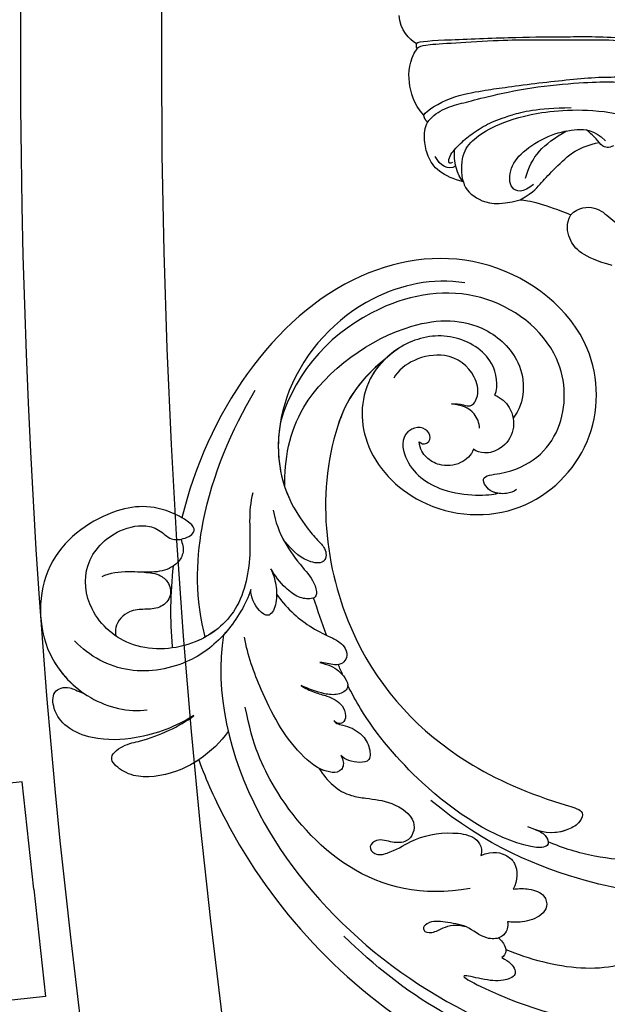
# Model space of a CAD drawing. Units: millimetres. Extents: x 4039 to 14959, y -3894 to -924.
# Drawn here: x 5509 to 5558, y -2458 to -2376 of the extents above; entities that cross this region are included whole.
import ezdxf

# ---------------------------------------------------------------- set-up
doc = ezdxf.new("R2010")
doc.units = ezdxf.units.MM
doc.layers.add('H-08.木作(細線)', color=8, linetype='Continuous')

# ---------------------------------------------------------------- blocks, each defined once
blk = doc.blocks.new('GPR-1891-140')
at = {"layer": 'H-08.木作(細線)'}
for points in [[(-69.343, 637.639), (-60.395, 638.612), (-65.041, 681.327)], [(-69.352, 637.638), (-78.299, 636.665), (-82.945, 679.38)]]:
    blk.add_lwpolyline(points, dxfattribs=at)
for radius in [708, 697.086, 684.424, 638.749, 627]:
    blk.add_arc((0, 0), radius, 90, 180, dxfattribs=at)
blk = doc.blocks.new('SE-21042L-d')
at = {"layer": 'H-08.木作(細線)'}
for points, knots in [([(-19.191, -56.678), (-19.547, -56.058), (-20.092, -55.619), (-20.869, -55.62), (-21.22, -56.961), (-20.956, -58.133), (-20.177, -60.689), (-25.818, -51.811), (-27.504, -32.074), (-24.438, -18.751), (-18.476, -5.55), (-14.286, 1.06), (-14.558, 6.491), (-16.188, 9.019), (-16.378, 11.382), (-15.178, 13.227), (-13.422, 12.118), (-12.922, 11.077)], [0, 0, 0, 0, 0.0034235, 0.0048291, 0.0077953, 0.0123532, 0.0157328, 0.0203758, 0.0661403, 0.1301782, 0.1505479, 0.1683352, 0.1809263, 0.1863096, 0.1931276, 0.1966787, 0.2026934, 0.2026934, 0.2026934, 0.2026934]), ([(-19.191, -56.678), (-19.547, -56.058), (-20.092, -55.619), (-20.869, -55.62), (-21.22, -56.961), (-20.956, -58.133), (-20.177, -60.689), (-25.818, -51.811), (-27.504, -32.074), (-24.438, -18.751), (-18.476, -5.55), (-14.286, 1.06), (-14.558, 6.491), (-16.188, 9.019), (-16.378, 11.382), (-15.178, 13.227), (-13.422, 12.118), (-12.922, 11.077)], [0, 0, 0, 0, 0.0034235, 0.0048291, 0.0077953, 0.0123532, 0.0157328, 0.0203758, 0.0661403, 0.1301782, 0.1505479, 0.1683352, 0.1809263, 0.1863096, 0.1931276, 0.1966787, 0.2026934, 0.2026934, 0.2026934, 0.2026934]), ([(9.341, -77.85), (4.668, -78.96), (-9.726, -76.809), (-26.586, -59.642), (-29.691, -41.636), (-29.83, -33.118), (-29.234, -31.709), (-28.719, -31.519), (-28.288, -31.761), (-28.218, -31.976)], [0, 0, 0, 0, 0.0384109, 0.1027013, 0.1456505, 0.1599473, 0.1630863, 0.1642761, 0.1651786, 0.1651786, 0.1651786, 0.1651786]), ([(9.341, -77.85), (4.668, -78.96), (-9.726, -76.809), (-26.586, -59.642), (-29.691, -41.636), (-29.83, -33.118), (-29.234, -31.709), (-28.719, -31.519), (-28.288, -31.761), (-28.218, -31.976)], [0, 0, 0, 0, 0.0384109, 0.1027013, 0.1456505, 0.1599473, 0.1630863, 0.1642761, 0.1651786, 0.1651786, 0.1651786, 0.1651786]), ([(-18.537, -56.287), (-19.476, -54.459), (-21.056, -49.823), (-20.338, -44.735), (-17.379, -40.689), (-14.157, -40.378), (-11.614, -37.331), (-14.139, -36.28), (-14.952, -36.849), (-16.217, -36.911), (-15.206, -35.744), (-13.396, -35.06), (-10.956, -35.276), (-8.252, -36.974), (-7.537, -39.908), (-9.109, -42.217), (-10.527, -42.187), (-11.134, -41.882)], [0, 0, 0, 0, 0.01406613, 0.02884642, 0.03979089, 0.04590122, 0.05359002, 0.05802986, 0.06013798, 0.06192081, 0.0641697, 0.06706938, 0.07372083, 0.0813247, 0.08805771, 0.09373247, 0.09736894, 0.09736894, 0.09736894, 0.09736894]), ([(-18.537, -56.287), (-19.476, -54.459), (-21.056, -49.823), (-20.338, -44.735), (-17.379, -40.689), (-14.157, -40.378), (-11.614, -37.331), (-14.139, -36.28), (-14.952, -36.849), (-16.217, -36.911), (-15.206, -35.744), (-13.396, -35.06), (-10.956, -35.276), (-8.789, -36.637), (-8.151, -37.934), (-8.043, -38.279)], [0, 0, 0, 0, 0.01406613, 0.02884642, 0.03979089, 0.04590122, 0.05359002, 0.05802986, 0.06013798, 0.06192081, 0.0641697, 0.06706938, 0.07372083, 0.0813247, 0.08389097, 0.08389097, 0.08389097, 0.08389097]), ([(-15.132, -40.354), (-14.878, -43.948), (-13.479, -49.909), (-9.798, -57.359), (-5.684, -61.614)], [0, 0, 0, 0, 0.02472373, 0.05939716, 0.05939716, 0.05939716, 0.05939716]), ([(-11.952, -44.756), (-11.845, -45.883), (-11.415, -48.47), (-10.478, -50.888), (-9.841, -52.102)], [0, 0, 0, 0, 0.00895554, 0.01850221, 0.01850221, 0.01850221, 0.01850221]), ([(-11.952, -44.756), (-11.845, -45.883), (-11.415, -48.47), (-10.478, -50.888), (-9.841, -52.102)], [0, 0, 0, 0, 0.00895554, 0.01850221, 0.01850221, 0.01850221, 0.01850221]), ([(-11.952, -44.756), (-11.845, -45.883), (-11.415, -48.47), (-10.478, -50.888), (-9.841, -52.102)], [0, 0, 0, 0, 0.00895554, 0.01850221, 0.01850221, 0.01850221, 0.01850221]), ([(27.628, -53.833), (28.432, -53.47), (30.865, -53.604), (33.188, -56.909), (32.856, -60.887), (29.785, -64.883), (23.99, -65.517), (18.143, -60.676), (16.973, -52.214), (22.733, -45.458), (32.365, -44.732), (39.994, -53.345), (39.15, -69.155), (27.687, -77.908), (19.339, -80.6)], [0, 0, 0, 0, 0.0068381, 0.0163101, 0.0259711, 0.0349828, 0.0489838, 0.0651303, 0.0848831, 0.1034911, 0.122109, 0.1475442, 0.1736825, 0.2317246, 0.2317246, 0.2317246, 0.2317246]), ([(27.628, -53.833), (28.432, -53.47), (30.865, -53.604), (33.188, -56.909), (32.856, -60.887), (29.785, -64.883), (23.99, -65.517), (18.143, -60.676), (16.973, -52.214), (22.733, -45.458), (32.365, -44.732), (39.994, -53.345), (39.15, -69.155), (27.687, -77.908), (19.339, -80.6)], [0, 0, 0, 0, 0.0068381, 0.0163101, 0.0259711, 0.0349828, 0.0489838, 0.0651303, 0.0848831, 0.1034911, 0.122109, 0.1475442, 0.1736825, 0.2317246, 0.2317246, 0.2317246, 0.2317246]), ([(31.365, -62.677), (30.983, -63.145), (29.069, -64.961), (23.99, -65.517), (18.143, -60.676), (16.973, -52.214), (22.733, -45.458), (32.365, -44.732), (39.994, -53.345), (39.15, -69.155), (27.687, -77.908), (19.339, -80.6)], [0.030812, 0.030812, 0.030812, 0.030812, 0.0349828, 0.0489838, 0.0651303, 0.0848831, 0.1034911, 0.122109, 0.1475442, 0.1736825, 0.2317246, 0.2317246, 0.2317246, 0.2317246]), ([(19.65, -52.615), (19.486, -52.887), (19.315, -53.526), (19.487, -54.579), (20.1, -55.18), (21.032, -55.505), (21.052, -51.714), (24.123, -48.004), (31.339, -47.666), (37.055, -54.263), (36.189, -64.367), (31.02, -70.224), (26.7, -71.828)], [0, 0, 0, 0, 0.002218, 0.0051969, 0.0069789, 0.0086659, 0.011939, 0.0258542, 0.0401177, 0.059329, 0.079365, 0.1075623, 0.1075623, 0.1075623, 0.1075623]), ([(19.461, -54.193), (19.503, -54.357), (19.655, -54.744), (20.1, -55.18), (21.032, -55.505), (21.052, -51.714), (24.123, -48.004), (31.339, -47.666), (37.055, -54.263), (36.189, -64.367), (31.02, -70.224), (26.7, -71.828)], [0.0039884, 0.0039884, 0.0039884, 0.0039884, 0.0051969, 0.0069789, 0.0086659, 0.011939, 0.0258542, 0.0401177, 0.059329, 0.079365, 0.1075623, 0.1075623, 0.1075623, 0.1075623]), ([(32.173, -61.45), (29.894, -65.133), (22.647, -69.562), (7.912, -68.608), (-2.113, -60.299), (-5.89, -53.177), (-7.476, -48.841), (-8.527, -49.394), (-9.131, -50.681), (-9.306, -52.17), (-8.477, -53.698)], [0, 0, 0, 0, 0.0142805, 0.0554038, 0.0903989, 0.1114179, 0.1144758, 0.1167821, 0.1202042, 0.1273783, 0.1273783, 0.1273783, 0.1273783]), ([(32.173, -61.45), (29.894, -65.133), (22.647, -69.562), (7.912, -68.608), (-2.113, -60.299), (-5.89, -53.177), (-7.476, -48.841), (-8.527, -49.394), (-9.131, -50.681), (-9.306, -52.17), (-8.477, -53.698)], [0, 0, 0, 0, 0.0142805, 0.0554038, 0.0903989, 0.1114179, 0.1144758, 0.1167821, 0.1202042, 0.1273783, 0.1273783, 0.1273783, 0.1273783]), ([(31.365, -62.677), (29.442, -65.404), (22.366, -69.544), (7.912, -68.608), (-2.113, -60.299), (-5.89, -53.177), (-7.476, -48.841), (-8.527, -49.394), (-9.08, -50.572), (-9.266, -51.866), (-8.794, -53.032)], [0.0017238, 0.0017238, 0.0017238, 0.0017238, 0.0142805, 0.0554038, 0.0903989, 0.1114179, 0.1144758, 0.1167821, 0.1202042, 0.1262815, 0.1262815, 0.1262815, 0.1262815]), ([(21.279, -71.866), (23.544, -71.728), (29.237, -70.309), (34.636, -61.266), (34.095, -54.735), (30.246, -51.011), (26.839, -51.336), (25.62, -52.456)], [0, 0, 0, 0, 0.01477458, 0.03713489, 0.05155163, 0.06046686, 0.07119536, 0.07119536, 0.07119536, 0.07119536]), ([(-13.572, -55.319), (-13.533, -54.794), (-13.629, -53.829), (-14.104, -52.726), (-15.207, -52.503), (-16.081, -53.213), (-16.407, -54.643), (-16.332, -55.605), (-16.239, -55.973)], [0, 0, 0, 0, 0.00273851, 0.00639322, 0.00882482, 0.01094103, 0.0147086, 0.01755974, 0.01755974, 0.01755974, 0.01755974]), ([(-13.572, -55.319), (-13.533, -54.794), (-13.629, -53.829), (-14.104, -52.726), (-15.207, -52.503), (-16.081, -53.213), (-16.407, -54.643), (-16.332, -55.605), (-16.239, -55.973)], [0, 0, 0, 0, 0.00273851, 0.00639322, 0.00882482, 0.01094103, 0.0147086, 0.01755974, 0.01755974, 0.01755974, 0.01755974]), ([(-8.773, -53.082), (-8.935, -52.678), (-9.379, -52.128), (-10.089, -52.021), (-10.351, -52.702), (-9.56, -56.24), (-5.138, -61.893), (0.666, -66.161), (3.71, -67.544), (4.381, -67.82)], [0, 0, 0, 0, 0.00185744, 0.00397693, 0.00450432, 0.00784058, 0.0331077, 0.05166246, 0.05681904, 0.05681904, 0.05681904, 0.05681904]), ([(-8.773, -53.082), (-8.935, -52.678), (-9.379, -52.128), (-10.089, -52.021), (-10.351, -52.702), (-9.56, -56.24), (-5.138, -61.893), (0.666, -66.161), (3.71, -67.544), (4.381, -67.82)], [0, 0, 0, 0, 0.00185744, 0.00397693, 0.00450432, 0.00784058, 0.0331077, 0.05166246, 0.05681904, 0.05681904, 0.05681904, 0.05681904]), ([(-8.773, -53.082), (-8.935, -52.678), (-9.266, -52.268), (-9.7, -52.111), (-9.841, -52.102)], [0, 0, 0, 0, 0.001857442, 0.002967869, 0.002967869, 0.002967869, 0.002967869]), ([(27.628, -53.833), (27.399, -53.359), (26.528, -52.485), (24.577, -52.294), (23.14, -53.459), (22.744, -54.963), (23.078, -55.698), (23.272, -55.93)], [0, 0, 0, 0, 0.00376097, 0.00825042, 0.01266299, 0.01590752, 0.01827241, 0.01827241, 0.01827241, 0.01827241]), ([(27.628, -53.833), (27.399, -53.359), (26.528, -52.485), (24.577, -52.294), (23.14, -53.459), (22.744, -54.963), (23.078, -55.698), (23.272, -55.93)], [0, 0, 0, 0, 0.00376097, 0.00825042, 0.01266299, 0.01590752, 0.01827241, 0.01827241, 0.01827241, 0.01827241]), ([(-35.643, -53.388), (-34.042, -52.733), (-30.526, -52.791), (-26.509, -56.286), (-22.978, -63.197), (-19.137, -67.252), (-16.467, -69.664)], [0, 0, 0, 0, 0.01006218, 0.02326284, 0.03970599, 0.0631021, 0.0631021, 0.0631021, 0.0631021]), ([(24.216, -60.417), (24.061, -60.273), (23.954, -60.021), (24.197, -59.503), (25.18, -59.302), (25.636, -60.496), (24.721, -61.932), (22.06, -61.736), (19.33, -58.35), (19.331, -54.896), (19.461, -54.193)], [0, 0, 0, 0, 0.00124071, 0.00130465, 0.00267615, 0.0063823, 0.00713328, 0.01194342, 0.02169538, 0.03556943, 0.03556943, 0.03556943, 0.03556943]), ([(24.216, -60.417), (24.061, -60.273), (23.954, -60.021), (24.197, -59.503), (25.18, -59.302), (25.636, -60.496), (24.721, -61.932), (22.06, -61.736), (19.33, -58.35), (19.331, -54.896), (19.461, -54.193)], [0, 0, 0, 0, 0.00124071, 0.00130465, 0.00267615, 0.0063823, 0.00713328, 0.01194342, 0.02169538, 0.03556943, 0.03556943, 0.03556943, 0.03556943]), ([(-10.564, -57.805), (-10.222, -56.711), (-10.599, -55.68), (-11.555, -54.799), (-12.881, -54.835), (-13.572, -55.319)], [0, 0, 0, 0, 0.00493028, 0.00786935, 0.01344145, 0.01344145, 0.01344145, 0.01344145]), ([(-10.564, -57.805), (-10.222, -56.711), (-10.599, -55.68), (-11.555, -54.799), (-12.881, -54.835), (-13.572, -55.319)], [0, 0, 0, 0, 0.00493028, 0.00786935, 0.01344145, 0.01344145, 0.01344145, 0.01344145]), ([(37.166, -55.662), (37.776, -58.29), (36.974, -64.48), (30.231, -71.77), (22.222, -72.785), (18.026, -70.473), (16.76, -69.571), (15.884, -68.767), (14.676, -68.825), (14.742, -70.288), (15.736, -71.519), (16.916, -72.3)], [0, 0, 0, 0, 0.0184748, 0.04290721, 0.06420825, 0.07043714, 0.07377502, 0.0760502, 0.07900006, 0.08187233, 0.08590311, 0.08590311, 0.08590311, 0.08590311]), ([(24.988, -55.323), (25.405, -55.278), (26.589, -55.667), (27.036, -56.714), (27.178, -57.49)], [0, 0, 0, 0, 0.00311256, 0.008041151, 0.008041151, 0.008041151, 0.008041151]), ([(27.178, -57.49), (27.189, -57.178), (27.081, -56.634), (26.76, -55.788), (27.864, -55.048), (29.883, -55.449), (31.561, -57.305), (31.209, -60.436), (30.304, -61.705), (29.662, -62.141)], [0, 0, 0, 0, 0.00233968, 0.00373848, 0.00620841, 0.00994803, 0.01738983, 0.02284835, 0.02815527, 0.02815527, 0.02815527, 0.02815527]), ([(-17.54, -56.815), (-17.714, -56.634), (-18.041, -56.397), (-18.646, -56.19), (-19.093, -56.469), (-19.191, -56.678)], [0.036524562, 0.036524562, 0.036524562, 0.036524562, 0.03799526, 0.039615461, 0.04111542, 0.04111542, 0.04111542, 0.04111542]), ([(-17.54, -56.815), (-17.714, -56.634), (-18.041, -56.397), (-18.646, -56.19), (-19.093, -56.469), (-19.191, -56.678)], [0.036524562, 0.036524562, 0.036524562, 0.036524562, 0.03799526, 0.039615461, 0.04111542, 0.04111542, 0.04111542, 0.04111542]), ([(-16.239, -55.973), (-16.455, -55.953), (-16.979, -56.008), (-17.653, -56.646), (-17.555, -58.104), (-16.235, -59.352), (-15.946, -61.08), (-15.634, -62.36), (-16.163, -63.054), (-16.651, -62.926), (-16.75, -62.135), (-16.219, -61.22), (-16.116, -60.229), (-16.393, -59.498)], [0, 0, 0, 0, 0.0014112, 0.00372955, 0.00641916, 0.01087456, 0.01523331, 0.01897172, 0.02039688, 0.02043569, 0.02211974, 0.02464169, 0.02889128, 0.02889128, 0.02889128, 0.02889128]), ([(-16.239, -55.973), (-16.455, -55.953), (-16.979, -56.008), (-17.653, -56.646), (-17.555, -58.104), (-16.235, -59.352), (-15.946, -61.08), (-15.634, -62.36), (-16.163, -63.054), (-16.651, -62.926), (-16.75, -62.135), (-16.219, -61.22), (-16.116, -60.229), (-16.393, -59.498)], [0, 0, 0, 0, 0.0014112, 0.00372955, 0.00641916, 0.01087456, 0.01523331, 0.01897172, 0.02039688, 0.02043569, 0.02211974, 0.02464169, 0.02889128, 0.02889128, 0.02889128, 0.02889128]), ([(23.272, -55.93), (22.794, -56.172), (22.019, -57.082), (22.014, -58.83), (22.817, -59.952), (23.588, -60.39), (24.216, -60.417)], [0, 0, 0, 0, 0.003702, 0.00789584, 0.01110223, 0.01420704, 0.01420704, 0.01420704, 0.01420704]), ([(23.272, -55.93), (22.794, -56.172), (22.019, -57.082), (22.014, -58.83), (22.817, -59.952), (23.588, -60.39), (24.216, -60.417)], [0, 0, 0, 0, 0.003702, 0.00789584, 0.01110223, 0.01420704, 0.01420704, 0.01420704, 0.01420704]), ([(-0.91, -80.673), (-2.68, -80.156), (-12.34, -76.611), (-22.168, -68.742), (-28.392, -58.668), (-32.245, -57.551), (-34.627, -59.451), (-34.192, -61.743), (-33.211, -62.387)], [0.2795916, 0.2795916, 0.2795916, 0.2795916, 0.2927878, 0.3531845, 0.3676417, 0.3734653, 0.3786764, 0.3852553, 0.3852553, 0.3852553, 0.3852553]), ([(-0.91, -80.673), (-2.68, -80.156), (-12.34, -76.611), (-22.168, -68.742), (-28.392, -58.668), (-32.245, -57.551), (-34.627, -59.451), (-34.192, -61.743), (-33.211, -62.387)], [0.2795916, 0.2795916, 0.2795916, 0.2795916, 0.2927878, 0.3531845, 0.3676417, 0.3734653, 0.3786764, 0.3852553, 0.3852553, 0.3852553, 0.3852553]), ([(-0.91, -80.673), (-2.68, -80.156), (-12.34, -76.611), (-22.168, -68.742), (-28.392, -58.668), (-31.491, -57.77), (-32.353, -58.007), (-32.385, -58.017)], [0.27959161, 0.27959161, 0.27959161, 0.27959161, 0.29278777, 0.3531845, 0.3676417, 0.37346534, 0.37369044, 0.37369044, 0.37369044, 0.37369044]), ([(-2.324, -70.735), (-3.492, -70.116), (-4.652, -69.06), (-5.197, -66.665), (-5.485, -64.881), (-7.173, -62.717), (-9.076, -63.533), (-9.005, -65.172), (-8.465, -66.12), (-9.111, -67.16), (-9.989, -66.583), (-9.782, -65.101), (-8.649, -63.16), (-8.329, -60.662), (-8.779, -58.498), (-9.556, -57.716), (-10.241, -57.656), (-10.564, -57.805)], [0, 0, 0, 0, 0.00870761, 0.01155069, 0.01671589, 0.02209015, 0.02648784, 0.02919205, 0.03231162, 0.03398217, 0.03578904, 0.03807917, 0.04316195, 0.05161819, 0.0556778, 0.05768768, 0.0600202, 0.0600202, 0.0600202, 0.0600202]), ([(-2.324, -70.735), (-3.492, -70.116), (-4.652, -69.06), (-5.197, -66.665), (-5.485, -64.881), (-7.173, -62.717), (-9.076, -63.533), (-9.005, -65.172), (-8.465, -66.12), (-9.111, -67.16), (-9.989, -66.583), (-9.782, -65.101), (-8.649, -63.16), (-8.329, -60.662), (-8.779, -58.498), (-9.556, -57.716), (-10.241, -57.656), (-10.564, -57.805)], [0, 0, 0, 0, 0.00870761, 0.01155069, 0.01671589, 0.02209015, 0.02648784, 0.02919205, 0.03231162, 0.03398217, 0.03578904, 0.03807917, 0.04316195, 0.05161819, 0.0556778, 0.05768768, 0.0600202, 0.0600202, 0.0600202, 0.0600202]), ([(-13.246, -58.873), (-14.158, -66.992), (-6.855, -73.695), (-0.084, -76.064), (3.195, -76.487)], [0, 0, 0, 0, 0.05037487, 0.06797574, 0.06797574, 0.06797574, 0.06797574]), ([(1.542, -69.182), (1.435, -69.139), (1.228, -68.95), (1.039, -68.123), (0.465, -67.074), (-0.666, -66.364), (-2.084, -66.336), (-2.134, -67.328), (-1.921, -68.196), (-1.615, -68.633), (-1.397, -68.825)], [0, 0, 0, 0, 0.00080036, 0.00202202, 0.00576728, 0.00874146, 0.01127763, 0.01340247, 0.01569005, 0.01764149, 0.01764149, 0.01764149, 0.01764149]), ([(1.542, -69.182), (1.435, -69.139), (1.228, -68.95), (1.039, -68.123), (0.465, -67.074), (-0.666, -66.364), (-2.084, -66.336), (-2.134, -67.328), (-1.921, -68.196), (-1.615, -68.633), (-1.397, -68.825)], [0, 0, 0, 0, 0.00080036, 0.00202202, 0.00576728, 0.00874146, 0.01127763, 0.01340247, 0.01569005, 0.01764149, 0.01764149, 0.01764149, 0.01764149]), ([(4.652, -71.707), (4.416, -71.394), (3.961, -70.606), (3.628, -69.525), (2.981, -68.439), (1.968, -68.099), (1.237, -68.357), (1.246, -68.909), (1.45, -69.121), (1.542, -69.182)], [0, 0, 0, 0, 0.00274202, 0.00546734, 0.00912862, 0.01121234, 0.01269888, 0.01368454, 0.01452156, 0.01452156, 0.01452156, 0.01452156]), ([(4.652, -71.707), (4.416, -71.394), (3.961, -70.606), (3.628, -69.525), (2.981, -68.439), (1.968, -68.099), (1.237, -68.357), (1.246, -68.909), (1.45, -69.121), (1.542, -69.182)], [0, 0, 0, 0, 0.00274202, 0.00546734, 0.00912862, 0.01121234, 0.01269888, 0.01368454, 0.01452156, 0.01452156, 0.01452156, 0.01452156]), ([(6.465, -70.008), (6.348, -69.721), (6.114, -68.903), (5.199, -68.006), (4.122, -67.646), (3.59, -68.666), (3.873, -70.19), (4.337, -71.105), (4.652, -71.707)], [0, 0, 0, 0, 0.00203821, 0.00552115, 0.00790982, 0.01043876, 0.01291706, 0.01776121, 0.01776121, 0.01776121, 0.01776121]), ([(6.465, -70.008), (6.348, -69.721), (6.114, -68.903), (5.199, -68.006), (4.122, -67.646), (3.59, -68.666), (3.873, -70.19), (4.337, -71.105), (4.652, -71.707)], [0, 0, 0, 0, 0.00203821, 0.00552115, 0.00790982, 0.01043876, 0.01291706, 0.01776121, 0.01776121, 0.01776121, 0.01776121]), ([(12.414, -73.184), (11.351, -72.599), (9.593, -70.932), (8.752, -69.378), (8.085, -68.251), (7.468, -67.727), (6.742, -67.648), (6.177, -68.134), (6.132, -68.947), (6.44, -69.593), (6.465, -70.008)], [0, 0, 0, 0, 0.00862783, 0.01389817, 0.01606726, 0.01771439, 0.0196017, 0.02098783, 0.02271618, 0.02557311, 0.02557311, 0.02557311, 0.02557311]), ([(12.414, -73.184), (11.351, -72.599), (9.593, -70.932), (8.752, -69.378), (8.085, -68.251), (7.468, -67.727), (6.742, -67.648), (6.177, -68.134), (6.132, -68.947), (6.44, -69.593), (6.465, -70.008)], [0, 0, 0, 0, 0.00862783, 0.01389817, 0.01606726, 0.01771439, 0.0196017, 0.02098783, 0.02271618, 0.02557311, 0.02557311, 0.02557311, 0.02557311]), ([(-1.397, -68.825), (-1.811, -68.631), (-2.306, -68.612), (-2.84, -69.122), (-2.682, -70.55), (-0.32, -73.066), (4.026, -75.006), (7.491, -75.957), (9.017, -76.125)], [0, 0, 0, 0, 0.00220633, 0.00327023, 0.0055692, 0.01258105, 0.02741926, 0.03828994, 0.03828994, 0.03828994, 0.03828994]), ([(-1.397, -68.825), (-1.811, -68.631), (-2.306, -68.612), (-2.84, -69.122), (-2.753, -69.907), (-2.491, -70.469), (-2.324, -70.735)], [0, 0, 0, 0, 0.002206327, 0.003270234, 0.005569199, 0.00790948, 0.00790948, 0.00790948, 0.00790948]), ([(26.7, -71.828), (24.568, -72.358), (21.374, -72.318), (18.026, -70.473), (16.76, -69.571), (15.884, -68.767), (14.676, -68.825), (14.742, -70.288), (15.736, -71.519), (16.916, -72.3)], [0.04914378, 0.04914378, 0.04914378, 0.04914378, 0.06420825, 0.07043714, 0.07377502, 0.0760502, 0.07900006, 0.08187233, 0.08590311, 0.08590311, 0.08590311, 0.08590311]), ([(19.405, -72.968), (18.454, -72.872), (16.662, -72.319), (14.704, -71.065), (13.258, -69.934), (11.957, -69.801), (11.754, -70.49), (11.962, -71.407), (12.935, -72.556), (13.977, -73.243), (14.556, -73.506)], [0, 0, 0, 0, 0.00662173, 0.01276854, 0.01708474, 0.01914571, 0.02074032, 0.02395787, 0.02726868, 0.03197919, 0.03197919, 0.03197919, 0.03197919]), ([(16.916, -72.3), (16.838, -72.266), (15.973, -71.878), (14.704, -71.065), (13.258, -69.934), (11.957, -69.801), (11.754, -70.49), (11.962, -71.407), (12.935, -72.556), (13.977, -73.243), (14.556, -73.506)], [0.00601673, 0.00601673, 0.00601673, 0.00601673, 0.00662173, 0.01276854, 0.01708474, 0.01914571, 0.02074032, 0.02395787, 0.02726868, 0.03197919, 0.03197919, 0.03197919, 0.03197919]), ([(9.266, -79.394), (9.436, -79.424), (9.606, -79.452), (9.775, -79.477), (13.094, -79.982), (20.093, -79.144), (26.313, -75.952), (29.516, -73.73)], [-0.00106745, -0.00106745, -0.00106745, -0.00106745, 0, 0, 0, 0.02101212, 0.04940253, 0.04940253, 0.04940253, 0.04940253]), ([(9.266, -79.394), (9.436, -79.424), (9.606, -79.452), (9.775, -79.477), (13.094, -79.982), (20.093, -79.144), (26.313, -75.952), (29.516, -73.73)], [-0.00106745, -0.00106745, -0.00106745, -0.00106745, 0, 0, 0, 0.02101212, 0.04940253, 0.04940253, 0.04940253, 0.04940253]), ([(14.556, -73.506), (13.955, -73.299), (12.976, -73.135), (11.573, -73.206), (10.411, -73.929), (11.301, -74.971), (12.306, -75.351), (12.941, -75.304)], [0, 0, 0, 0, 0.00351988, 0.0070698, 0.01014624, 0.01235621, 0.01658855, 0.01658855, 0.01658855, 0.01658855]), ([(14.556, -73.506), (13.955, -73.299), (12.976, -73.135), (11.573, -73.206), (10.411, -73.929), (11.301, -74.971), (12.306, -75.351), (12.941, -75.304)], [0, 0, 0, 0, 0.00351988, 0.0070698, 0.01014624, 0.01235621, 0.01658855, 0.01658855, 0.01658855, 0.01658855]), ([(20.968, -74.556), (19.485, -75.089), (16.318, -74.862), (11.222, -76.162), (8.389, -80.288), (8.399, -85.549), (11.84, -89.025), (16.235, -89.222), (18.76, -86.421), (19.087, -83.61), (18.347, -82.377), (17.54, -81.663), (17.486, -80.545), (18.25, -79.104), (20.579, -82.108), (20.817, -86.293), (17.067, -92.696), (9.486, -93.53), (4.598, -89.756), (3.461, -86.226), (3.57, -84.645)], [0, 0, 0, 0, 0.0118057, 0.0231314, 0.0331334, 0.0449094, 0.0556518, 0.0645292, 0.0739036, 0.0798951, 0.0831924, 0.0848158, 0.0874776, 0.0904405, 0.0950288, 0.1076891, 0.1236823, 0.1408192, 0.1539086, 0.1656329, 0.1656329, 0.1656329, 0.1656329]), ([(12.941, -75.304), (11.754, -75.782), (9.284, -77.577), (7.011, -80.884), (6.399, -86.081), (8.369, -89.136), (9.739, -90.264)], [0, 0, 0, 0, 0.00905893, 0.01896091, 0.03105431, 0.04344468, 0.04344468, 0.04344468, 0.04344468]), ([(12.941, -75.304), (11.754, -75.782), (10.444, -76.734), (9.438, -77.749), (9.341, -77.85)], [0, 0, 0, 0, 0.00905893, 0.01005612, 0.01005612, 0.01005612, 0.01005612]), ([(9.775, -78.474), (9.422, -79.015), (8.39, -81.189), (8.399, -85.549), (11.84, -89.025), (16.235, -89.222), (18.76, -86.421), (19.087, -83.61), (18.347, -82.377), (17.54, -81.663), (17.486, -80.545), (18.25, -79.104), (20.579, -82.108), (20.817, -86.293), (17.067, -92.696), (9.729, -93.504), (6.312, -91.07), (5.297, -89.78)], [0.0287011, 0.0287011, 0.0287011, 0.0287011, 0.0331334, 0.0449094, 0.0556518, 0.0645292, 0.0739036, 0.0798951, 0.0831924, 0.0848158, 0.0874776, 0.0904405, 0.0950288, 0.1076891, 0.1236823, 0.1408192, 0.1524274, 0.1524274, 0.1524274, 0.1524274]), ([(-0.905, -80.664), (-1.087, -80.988), (-1.807, -82.453), (-2.227, -84.749), (-1.663, -86.83), (-0.193, -88.395), (0.847, -86.812), (1.021, -85.117), (1.659, -82.978), (2.371, -81.434), (2.806, -80.794)], [0.01322904, 0.01322904, 0.01322904, 0.01322904, 0.01589226, 0.02469449, 0.02856349, 0.03146374, 0.03508256, 0.03885312, 0.04493994, 0.05069495, 0.05069495, 0.05069495, 0.05069495]), ([(-0.905, -80.664), (-0.907, -80.667), (-0.909, -80.67), (-0.91, -80.673), (-1.091, -80.995), (-1.808, -82.457), (-2.227, -84.749), (-1.663, -86.83), (-0.193, -88.395), (0.847, -86.812), (1.021, -85.117), (1.659, -82.978), (2.371, -81.434), (2.806, -80.794)], [0.01322904, 0.01322904, 0.01322904, 0.01322904, 0.01325567, 0.01325567, 0.01325567, 0.01589226, 0.02469449, 0.02856349, 0.03146374, 0.03508256, 0.03885312, 0.04493994, 0.05069495, 0.05069495, 0.05069495, 0.05069495]), ([(-0.91, -80.673), (-1.091, -80.995), (-1.808, -82.457), (-2.227, -84.749), (-1.663, -86.83), (-0.193, -88.395), (0.847, -86.812), (1.021, -85.117), (1.659, -82.978), (2.371, -81.434), (2.806, -80.794)], [0.01325567, 0.01325567, 0.01325567, 0.01325567, 0.01589226, 0.02469449, 0.02856349, 0.03146374, 0.03508256, 0.03885312, 0.04493994, 0.05069495, 0.05069495, 0.05069495, 0.05069495]), ([(2.806, -80.794), (1.978, -82.38), (1.143, -85.223), (1.265, -88.913), (2.41, -91.422), (3.975, -92.48), (5.831, -92.465), (6.06, -91.063), (5.59, -90.406), (5.297, -89.78)], [0, 0, 0, 0, 0.0126535, 0.02164735, 0.0270796, 0.03140827, 0.03453058, 0.0378697, 0.0400345, 0.0400345, 0.0400345, 0.0400345]), ([(2.806, -80.794), (1.978, -82.38), (1.143, -85.223), (1.265, -88.913), (2.41, -91.422), (3.975, -92.48), (5.831, -92.465), (6.06, -91.063), (5.59, -90.406), (5.297, -89.78)], [0, 0, 0, 0, 0.0126535, 0.02164735, 0.0270796, 0.03140827, 0.03453058, 0.0378697, 0.0400345, 0.0400345, 0.0400345, 0.0400345]), ([(2.806, -80.794), (1.978, -82.38), (1.143, -85.223), (1.265, -88.913), (2.41, -91.422), (3.975, -92.48), (5.831, -92.465), (6.06, -91.063), (5.59, -90.406), (5.297, -89.78)], [0, 0, 0, 0, 0.0126535, 0.02164735, 0.0270796, 0.03140827, 0.03453058, 0.0378697, 0.0400345, 0.0400345, 0.0400345, 0.0400345]), ([(19.339, -80.6), (19.401, -80.692), (20.607, -82.603), (20.817, -86.293), (17.067, -92.696), (9.729, -93.504), (6.312, -91.07), (5.297, -89.78)], [0.09437133, 0.09437133, 0.09437133, 0.09437133, 0.09502878, 0.10768913, 0.1236823, 0.14081918, 0.15242739, 0.15242739, 0.15242739, 0.15242739]), ([(17.556, -80.832), (17.377, -80.759), (16.772, -80.614), (16.028, -80.786), (15.147, -81.748), (14.901, -83.29), (15.179, -85.145), (15.233, -86.713), (14.947, -87.54), (14.916, -87.619)], [0.00069961, 0.00069961, 0.00069961, 0.00069961, 0.00195249, 0.00464117, 0.00696934, 0.01100608, 0.01557672, 0.02080166, 0.02135542, 0.02135542, 0.02135542, 0.02135542]), ([(17.556, -80.832), (17.377, -80.759), (16.772, -80.614), (16.028, -80.786), (15.147, -81.748), (14.957, -82.944), (15.005, -83.781), (15.031, -84.071)], [0.00069961, 0.00069961, 0.00069961, 0.00069961, 0.00195249, 0.00464117, 0.00696934, 0.01100608, 0.01312084, 0.01312084, 0.01312084, 0.01312084]), ([(15.363, -81.62), (13.122, -82.047), (10.893, -82.223), (8.692, -82.182), (8.648, -82.181), (8.605, -82.18), (8.562, -82.179)], [0.24090398, 0.24090398, 0.24090398, 0.24090398, 0.25643856, 0.25643856, 0.25643856, 0.25674437, 0.25674437, 0.25674437, 0.25674437]), ([(15.363, -81.62), (13.122, -82.047), (10.893, -82.223), (8.692, -82.182), (8.648, -82.181), (8.605, -82.18), (8.562, -82.179)], [0.24090398, 0.24090398, 0.24090398, 0.24090398, 0.25643856, 0.25643856, 0.25643856, 0.25674437, 0.25674437, 0.25674437, 0.25674437]), ([(15.031, -84.071), (14.98, -83.601), (14.843, -82.812), (13.911, -81.958), (12.66, -81.939), (11.884, -83.047), (11.948, -84.19), (11.997, -85.66), (11.007, -86.774), (10.151, -86.84), (9.917, -86.819)], [0, 0, 0, 0, 0.00332272, 0.00543896, 0.00821323, 0.01125446, 0.01458659, 0.01775702, 0.02172438, 0.02319783, 0.02319783, 0.02319783, 0.02319783]), ([(15.031, -84.071), (14.98, -83.601), (14.843, -82.812), (13.911, -81.958), (12.66, -81.939), (11.884, -83.047), (11.948, -84.19), (11.997, -85.66), (11.007, -86.774), (10.151, -86.84), (9.917, -86.819)], [0, 0, 0, 0, 0.00332272, 0.00543896, 0.00821323, 0.01125446, 0.01458659, 0.01775702, 0.02172438, 0.02319783, 0.02319783, 0.02319783, 0.02319783])]:
    blk.add_open_spline(points, degree=3, knots=knots, dxfattribs=at)
for points in [[(5.257, -68.164), (5.562, -68.278), (5.868, -68.388), (6.175, -68.494)], [(5.257, -68.164), (5.562, -68.278), (5.868, -68.388), (6.175, -68.494)], [(8.687, -69.281), (9.742, -69.585), (10.807, -69.864), (11.871, -70.143)], [(1.265, -78.047), (0.432, -78.735), (-0.265, -79.561), (-0.905, -80.664)]]:
    blk.add_open_spline(points, degree=3, dxfattribs=at)
blk = doc.blocks.new('SE-21092')
at = {"layer": 'H-08.木作(細線)'}
for points, degree in [([(-2.343, 44.593), (-2.004, 45.18), (-1.235, 45.949), (0, 46.029)], 3), ([(-8.339, 43.977), (-7.314, 44.829), (-5.623, 45.305), (-3.805, 45.218), (-2.791, 44.53)], 3), ([(-3.348, 25.282), (-2.469, 25.789), (-2.058, 27.322), (-2.058, 30.425), (-2.058, 34.74), (-2.058, 37.06), (-2.304, 41.127), (-2.452, 43.753), (-2.641, 44.459), (-2.791, 44.53), (-2.792, 44.528)], 3), ([(-2.343, 44.593), (-2.583, 44.657), (-2.791, 44.53)], 2), ([(-2.343, 44.593), (-2.15, 44.4), (-2.047, 42.132), (-1.793, 35.834), (-1.793, 32.342), (-1.743, 28.82), (-1.939, 27.006)], 3), ([(-13.889, 40.669), (-13.683, 41.438), (-13.088, 42.901), (-11.72, 43.672), (-10.497, 43.963), (-9.342, 43.9), (-8.933, 43.648)], 3), ([(-8.933, 43.648), (-8.669, 43.898), (-8.339, 43.977)], 2), ([(-8.933, 43.648), (-8.526, 43.391), (-7.771, 42.436), (-7.335, 40.81), (-6.918, 39.251), (-6.063, 35.618), (-5.599, 31.163), (-5.533, 28.599), (-5.533, 27.275), (-6.06, 26.618)], 3), ([(-8.339, 43.977), (-7.886, 43.716), (-6.731, 41.715), (-6.247, 38.893), (-6.031, 37.393), (-5.665, 34.679), (-5.386, 32.075), (-5.141, 29.647), (-5.141, 27.456), (-5.141, 26.68), (-5.627, 26.194), (-5.895, 26.851)], 3), ([(-12.562, 41.304), (-12.998, 41.958), (-12.498, 42.612), (-11.774, 43.03)], 3), ([(-12.267, 41.582), (-12.48, 41.951), (-11.759, 41.951), (-10.654, 40.909), (-9.783, 39.858), (-8.965, 38.525), (-8.35, 36.886), (-7.732, 34.589), (-7.692, 31.671)], 3), ([(-13.889, 40.669), (-13.378, 41.18), (-12.134, 41.514), (-11.199, 41.395)], 3), ([(-13.889, 40.669), (-14.551, 40.492), (-15.464, 39.517), (-15.895, 37.857), (-15.392, 35.928)], 3), ([(-13.889, 40.669), (-13.205, 40.852), (-11.512, 40.852), (-10.286, 39.848), (-9.243, 38.225), (-8.048, 34.99), (-7.723, 30.608), (-8.175, 27.98)], 3), ([(-14.107, 34.81), (-14.844, 35.679), (-14.657, 36.894), (-12.673, 36.849), (-11.193, 35.632), (-9.831, 33.274), (-9.446, 31.151), (-9.524, 29.83), (-10.456, 28.811)], 3), ([(-15.392, 35.928), (-15.392, 35.256), (-15.776, 33.823), (-16.643, 31.721)], 3), ([(-13.595, 35.478), (-11.697, 34.969), (-10.79, 34.061), (-9.64, 32.069)], 3), ([(-20.861, 28.264), (-20.519, 29.541), (-19.843, 31.022), (-18.762, 31.873), (-17.375, 32.14), (-16.643, 31.721)], 3), ([(-10.877, 28.14), (-11.121, 28.559), (-10.921, 29.167), (-10.381, 29.478), (-9.68, 30.221), (-9.55, 30.438)], 3)]:
    blk.add_open_spline(points, degree=degree, dxfattribs=at)
for points, knots in [([(-15.392, 35.928), (-14.695, 34.721), (-13.955, 34.215), (-12.799, 33.059), (-11.156, 31.417), (-10.807, 30.144), (-10.597, 29.359)], [0, 0, 0, 0, 1, 2, 3, 3.979481, 3.979481, 3.979481, 3.979481]), ([(-16.643, 31.721), (-15.996, 31.074), (-15.861, 29.579), (-16.947, 28.444), (-18.037, 26.942), (-18.037, 25.61), (-17.589, 24.386), (-17.361, 23.991)], [0, 0, 0, 0, 1, 2, 3, 4, 4.996187, 4.996187, 4.996187, 4.996187])]:
    blk.add_open_spline(points, degree=3, knots=knots, dxfattribs=at)

msp = doc.modelspace()

# ---------------------------------------------------------------- block references
at = {"layer": 'H-08.木作(細線)', "color": 8}
msp.add_blockref('GPR-1891-140', (6147.858, -2379.487), dxfattribs=at)
for name, p, rotation in [('SE-21092', (5586.703, -2375.946), 90.00000000000331), ('GPR-1891-140', (6147.858, -2379.487), 89.99999999999997)]:
    msp.add_blockref(name, p, dxfattribs=dict(at, rotation=rotation))
at = {"layer": 'H-08.木作(細線)', "color": 8, "xscale": -1, "rotation": 274.1647898283338}
msp.add_blockref('SE-21042L-d', (5604.362, -2431.288), dxfattribs=at)

doc.saveas('drawing.dxf')
